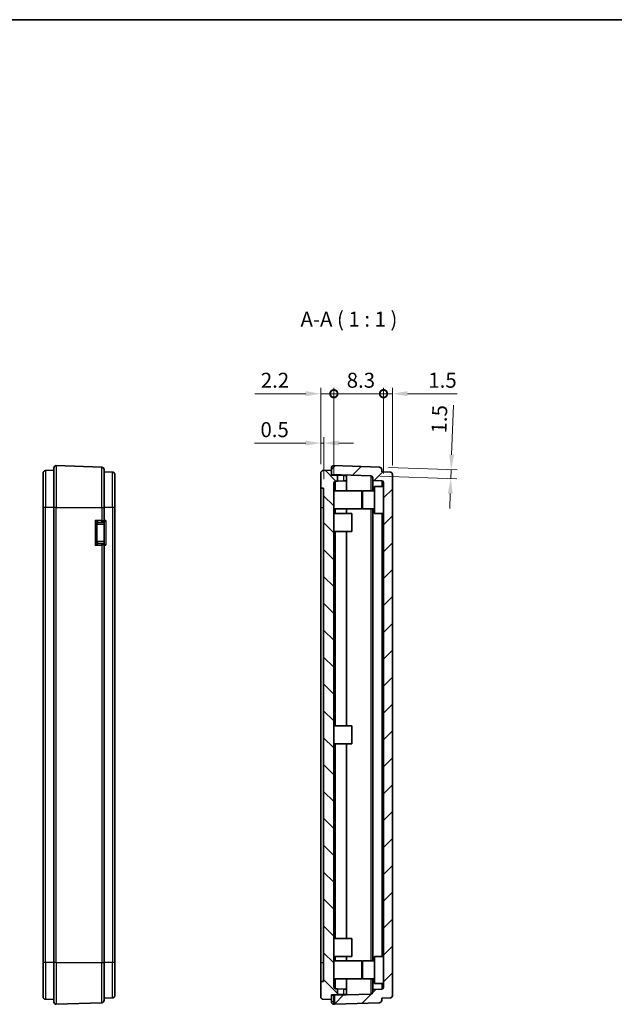
# Model space of a CAD drawing. Units: millimetres. Extents: x 0 to 2797, y 0 to 282.
# Drawn here: x 1796 to 1896, y 117 to 281 of the extents above; entities that cross this region are included whole.
import ezdxf

# ---------------------------------------------------------------- set-up
doc = ezdxf.new("R2010")
doc.units = ezdxf.units.MM
doc.layers.get('Defpoints').update_dxf_attribs({"lineweight": 25})
for name, color, linetype, lineweight in [('Border (ISO)', 7, 'Continuous', 35), ('Dimension (ISO)', 7, 'Continuous', 18), ('Hatch (ISO)', 1, 'Continuous', 18), ('Symbol (ISO)', 7, 'Continuous', 18), ('Visible (ISO)', 7, 'Continuous', 35), ('Visible Narrow (ISO)', 7, 'Continuous', 25)]:
    doc.layers.add(name, color=color, linetype=linetype, lineweight=lineweight)
doc.styles.add('Note Text (TK)', font='txt')
doc.dimstyles.new('Default - Method 1b (TK)', dxfattribs={"dimtxt": 2.5, "dimasz": 2.5, "dimexe": 1, "dimexo": 1.5, "dimgap": 1, "dimtad": 1, "dimtoh": 1, "dimrnd": 1e-08, "dimdsep": 46, "dimtxsty": 'Note Text (TK)', "dimcen": 0.09, "dimdle": 5, "dimclrd": 100, "dimclre": 100, "dimclrt": 7, "dimadec": 1, "dimazin": 1, "dimtfac": 1, "dimtmove": 0, "dimatfit": 3, "dimfxl": 1, "dimtolj": 1, "dimlwd": -1, "dimlwe": -1, "dimarcsym": 0})

# ---------------------------------------------------------------- blocks, each defined once
blk = doc.blocks.new('図面枠 tk図枠')
at = {"layer": 'Border (ISO)'}
blk.add_line((14.5, 289), (405.5, 289), dxfattribs=at)
blk = doc.blocks.new('_DotSmall')
at = {"color": 0, "linetype": 'ByBlock', "const_width": 0.5}
blk.add_lwpolyline([(-0.0625, 0, 1), (0.0625, 0, 1)], format="xyb", close=True, dxfattribs=at)
blk = doc.blocks.new('*D73')
at = {"layer": 'Defpoints', "color": 0}
for p in [(1848.69, 218.53), (1846.49, 205.28), (1848.69, 203.62)]:
    blk.add_point(p, dxfattribs=at)
at = {"layer": 'Dimension (ISO)', "color": 100}
for p, q in [((1846.49, 206.78), (1846.49, 219.53)), ((1848.69, 205.12), (1848.69, 219.53)), ((1843.99, 218.53), (1835.48, 218.53)), ((1848.69, 218.53), (1846.49, 218.53)), ((1848.69, 218.53), (1853.69, 218.53))]:
    blk.add_line(p, q, dxfattribs=at)
blk.add_solid([(1843.99, 218.95), (1843.99, 218.12), (1846.49, 218.53)], dxfattribs=at)
at = {"layer": 'Dimension (ISO)', "color": 100, "xscale": 2.5, "yscale": 2.5, "zscale": 2.5, "rotation": 180}
blk.add_blockref('_DotSmall', (1848.69, 218.53), dxfattribs=at)
at = {"layer": 'Dimension (ISO)', "color": 7, "insert": (1836.48, 220.78), "char_height": 2.5, "attachment_point": 4, "style": 'Note Text (TK)'}
blk.add_mtext('\\A1;2.2', dxfattribs=at)
blk = doc.blocks.new('*D74')
at = {"layer": 'Defpoints', "color": 0}
for p in [(1858.49, 218.53), (1858.49, 205.05), (1856.99, 203.69)]:
    blk.add_point(p, dxfattribs=at)
at = {"layer": 'Dimension (ISO)', "color": 100}
for p, q in [((1856.99, 205.19), (1856.99, 219.53)), ((1858.49, 206.55), (1858.49, 219.53)), ((1856.99, 218.53), (1854.49, 218.53)), ((1856.99, 218.53), (1858.49, 218.53)), ((1860.99, 218.53), (1869.29, 218.53))]:
    blk.add_line(p, q, dxfattribs=at)
blk.add_solid([(1860.99, 218.95), (1860.99, 218.12), (1858.49, 218.53)], dxfattribs=at)
at = {"layer": 'Dimension (ISO)', "color": 100, "xscale": 2.5, "yscale": 2.5, "zscale": 2.5}
blk.add_blockref('_DotSmall', (1856.99, 218.53), dxfattribs=at)
at = {"layer": 'Dimension (ISO)', "color": 7, "insert": (1864.49, 220.78), "char_height": 2.5, "attachment_point": 4, "style": 'Note Text (TK)'}
blk.add_mtext('\\A1;1.5', dxfattribs=at)
blk = doc.blocks.new('*D75')
at = {"layer": 'Defpoints', "color": 0}
for p in [(1856.99, 218.53), (1848.69, 203.62), (1856.99, 203.69)]:
    blk.add_point(p, dxfattribs=at)
at = {"layer": 'Dimension (ISO)', "color": 100}
for p, q in [((1848.69, 205.12), (1848.69, 219.53)), ((1856.99, 205.19), (1856.99, 219.53)), ((1848.69, 218.53), (1856.99, 218.53))]:
    blk.add_line(p, q, dxfattribs=at)
at = {"layer": 'Dimension (ISO)', "color": 100, "xscale": 2.5, "yscale": 2.5, "zscale": 2.5, "rotation": 180}
blk.add_blockref('_DotSmall', (1848.69, 218.53), dxfattribs=at)
at = {"layer": 'Dimension (ISO)', "color": 100, "xscale": 2.5, "yscale": 2.5, "zscale": 2.5}
blk.add_blockref('_DotSmall', (1856.99, 218.53), dxfattribs=at)
at = {"layer": 'Dimension (ISO)', "color": 7, "insert": (1850.84, 220.78), "char_height": 2.5, "attachment_point": 4, "style": 'Note Text (TK)'}
blk.add_mtext('\\A1;8.3', dxfattribs=at)
blk = doc.blocks.new('*D76')
at = {"layer": 'Defpoints', "color": 0}
for p in [(1846.49, 210.28), (1846.49, 205.28), (1846.99, 202.73)]:
    blk.add_point(p, dxfattribs=at)
at = {"layer": 'Dimension (ISO)', "color": 100}
for p, q in [((1846.49, 206.78), (1846.49, 211.28)), ((1846.99, 204.23), (1846.99, 211.28)), ((1843.99, 210.28), (1835.42, 210.28)), ((1846.99, 210.28), (1846.49, 210.28)), ((1849.49, 210.28), (1851.99, 210.28))]:
    blk.add_line(p, q, dxfattribs=at)
for points in [[(1843.99, 210.7), (1843.99, 209.87), (1846.49, 210.28)], [(1849.49, 210.7), (1849.49, 209.87), (1846.99, 210.28)]]:
    blk.add_solid(points, dxfattribs=at)
at = {"layer": 'Dimension (ISO)', "color": 7, "insert": (1836.42, 212.53), "char_height": 2.5, "attachment_point": 4, "style": 'Note Text (TK)'}
blk.add_mtext('\\A1;0.5', dxfattribs=at)
blk = doc.blocks.new('*D77')
at = {"layer": 'Defpoints', "color": 0}
for p in [(1856.3, 206.25), (1854.9, 204.8), (1868.24, 204.34)]:
    blk.add_point(p, dxfattribs=at)
at = {"layer": 'Dimension (ISO)', "color": 100}
for p, q in [((1868.38, 208.33), (1868.67, 216.63)), ((1857.8, 206.2), (1869.29, 205.8)), ((1868.24, 204.34), (1868.29, 205.83)), ((1856.39, 204.75), (1869.24, 204.3)), ((1868.15, 201.84), (1868.06, 199.34))]:
    blk.add_line(p, q, dxfattribs=at)
for points in [[(1867.96, 208.35), (1868.8, 208.32), (1868.29, 205.83)], [(1867.74, 201.85), (1868.57, 201.82), (1868.24, 204.34)]]:
    blk.add_solid(points, dxfattribs=at)
at = {"layer": 'Dimension (ISO)', "color": 7, "insert": (1866.25, 211.91), "char_height": 2.5, "attachment_point": 4, "rotation": 88, "style": 'Note Text (TK)'}
blk.add_mtext('\\A1;1.5', dxfattribs=at)

msp = doc.modelspace()

# ---------------------------------------------------------------- hatches: boundary and pattern name
at = {"layer": 'Hatch (ISO)'}
h = msp.add_hatch(dxfattribs=at)
h.set_pattern_fill('ANSI31', color=256, scale=25.4, angle=90.00021, style=0)
h.set_pattern_definition([(135.0002, (1589.5, -8), (-2.245056, -2.245072), [])])
edge = h.paths.add_edge_path()
edge.add_ellipse((1846.8851, 117.7823), major_axis=(-0.4, 0), ratio=1, start_angle=0, end_angle=88)
edge.add_line((1846.8712, 117.3826), (1848.2851, 117.3332))
edge.add_line((1848.2851, 117.3332), (1848.2851, 118.1332))
edge.add_line((1848.2851, 118.1332), (1849.2851, 118.1681))
edge.add_line((1849.2851, 118.1681), (1849.2851, 119.1356))
edge.add_line((1849.2851, 119.1356), (1848.9747, 119.1464))
edge.add_ellipse((1848.9851, 119.4463), major_axis=(-0.0105, -0.2998), ratio=1, start_angle=272, end_angle=360, ccw=False)
edge.add_line((1848.6851, 119.4463), (1848.6851, 203.6202))
edge.add_ellipse((1848.9851, 203.6202), major_axis=(-0.3, 0), ratio=1, start_angle=272, end_angle=360, ccw=False)
edge.add_line((1848.9747, 203.92), (1849.2851, 203.9308))
edge.add_line((1849.2851, 203.9308), (1849.2851, 204.8983))
edge.add_line((1849.2851, 204.8983), (1848.2851, 204.9332))
edge.add_line((1848.2851, 204.9332), (1848.2851, 205.0323))
edge.add_line((1848.2851, 205.0323), (1848.2851, 205.7332))
edge.add_line((1848.2851, 205.7332), (1846.8712, 205.6838))
edge.add_ellipse((1846.8851, 205.2841), major_axis=(-0.014, 0.3998), ratio=1, start_angle=0, end_angle=88)
edge.add_line((1846.4851, 205.2841), (1846.4851, 202.7332))
edge.add_line((1846.4851, 202.7332), (1846.9851, 202.7332))
edge.add_line((1846.9851, 202.7332), (1846.9851, 120.3332))
edge.add_line((1846.9851, 120.3332), (1846.4851, 120.3332))
edge.add_line((1846.4851, 120.3332), (1846.4851, 117.7823))
h = msp.add_hatch(dxfattribs=at)
h.set_pattern_fill('ANSI31', color=256, scale=25.4, style=0)
h.set_pattern_definition([(45, (1589.5, -8), (-2.245064, 2.245064), [])])
edge = h.paths.add_edge_path()
edge.add_line((1848.2851, 206.119), (1848.2851, 205.7332))
edge.add_line((1848.2851, 205.7332), (1848.2851, 205.0323))
edge.add_line((1848.2851, 205.0323), (1854.8956, 204.8015))
edge.add_ellipse((1854.8851, 204.5016), major_axis=(0.0105, 0.2998), ratio=1, start_angle=272, end_angle=360, ccw=False)
edge.add_line((1855.1851, 204.5016), (1855.1851, 204.0475))
edge.add_line((1855.1851, 204.0475), (1856.6956, 203.9948))
edge.add_ellipse((1856.6851, 203.695), major_axis=(0.0105, 0.2998), ratio=1, start_angle=272, end_angle=360, ccw=False)
edge.add_line((1856.9851, 203.695), (1856.9851, 119.3714))
edge.add_ellipse((1856.6851, 119.3714), major_axis=(0.3, 0), ratio=1, start_angle=272, end_angle=360, ccw=False)
edge.add_line((1856.6956, 119.0716), (1855.1851, 119.0189))
edge.add_line((1855.1851, 119.0189), (1855.1851, 118.5648))
edge.add_ellipse((1854.8851, 118.5648), major_axis=(0.3, 0), ratio=1, start_angle=272, end_angle=360, ccw=False)
edge.add_line((1854.8956, 118.265), (1848.7851, 118.0516))
edge.add_line((1848.7851, 118.0516), (1848.7851, 116.5507))
edge.add_line((1848.7851, 116.5507), (1856.2991, 116.8131))
edge.add_ellipse((1856.2851, 117.2128), major_axis=(0.014, -0.3998), ratio=1, start_angle=0, end_angle=88)
edge.add_line((1856.6851, 117.2128), (1856.6851, 117.5704))
edge.add_line((1856.6851, 117.5704), (1858.0991, 117.6197))
edge.add_ellipse((1858.0851, 118.0195), major_axis=(0.014, -0.3998), ratio=1, start_angle=0, end_angle=88)
edge.add_line((1858.4851, 118.0195), (1858.4851, 205.0469))
edge.add_ellipse((1858.0851, 205.0469), major_axis=(0.4, 0), ratio=1, start_angle=0, end_angle=88)
edge.add_line((1858.0991, 205.4467), (1856.6851, 205.4961))
edge.add_line((1856.6851, 205.4961), (1856.6851, 205.8536))
edge.add_ellipse((1856.2851, 205.8536), major_axis=(0.4, 0), ratio=1, start_angle=0, end_angle=88)
edge.add_line((1856.2991, 206.2534), (1848.6991, 206.5188))
edge.add_ellipse((1848.6851, 206.119), major_axis=(0.014, 0.3998), ratio=1, start_angle=0, end_angle=92)

# ---------------------------------------------------------------- linework, layer by layer
at = {"layer": 'Visible (ISO)'}
for p, q in [((1801.8716, 205.7332), (1800.4577, 205.6838)), ((1801.8716, 199.5332), (1801.8716, 206.119)), ((1802.2856, 206.5188), (1809.8856, 206.2534)), ((1810.2716, 205.8536), (1810.2716, 199.5332)), ((1848.2851, 205.7332), (1846.8712, 205.6838)), ((1848.2851, 206.119), (1848.2851, 205.0323)), ((1848.2851, 204.9332), (1848.2851, 205.7332)), ((1856.2991, 206.2534), (1848.6991, 206.5188)), ((1856.6851, 205.4961), (1856.6851, 205.8536)), ((1800.0716, 199.5332), (1800.0716, 205.2841)), ((1811.6856, 205.4467), (1810.2716, 205.4961)), ((1812.0716, 205.0469), (1812.0716, 199.5332)), ((1846.4851, 205.2841), (1846.4851, 202.7332)), ((1848.2851, 205.0323), (1854.8956, 204.8015)), ((1849.2851, 204.8983), (1848.2851, 204.9332)), ((1848.9747, 203.92), (1849.2851, 203.9308)), ((1849.2851, 203.9308), (1849.2851, 204.8983)), ((1849.2851, 204.8983), (1850.3026, 204.8628)), ((1850.3026, 203.9664), (1849.2851, 203.9308)), ((1850.3026, 204.8628), (1850.7851, 204.8459)), ((1850.7851, 203.9832), (1850.3026, 203.9664)), ((1850.7851, 203.9832), (1850.7851, 204.8459)), ((1850.7851, 203.9832), (1850.7851, 202.2832)), ((1855.1851, 204.5016), (1855.1851, 204.0475)), ((1855.1851, 204.0475), (1856.6956, 203.9948)), ((1855.1851, 202.2832), (1855.1851, 204.0475)), ((1858.0991, 205.4467), (1856.6851, 205.4961)), ((1858.4851, 118.0195), (1858.4851, 205.0469)), ((1846.4851, 202.7332), (1846.9851, 202.7332)), ((1846.4851, 199.5332), (1846.4851, 202.7332)), ((1846.9851, 202.7332), (1846.9851, 120.3332)), ((1848.6851, 119.4463), (1848.6851, 203.6202)), ((1848.6851, 202.2832), (1853.3851, 202.2832)), ((1853.3851, 202.2832), (1853.3851, 199.2832)), ((1853.4851, 199.2832), (1853.4851, 202.2832)), ((1855.4851, 202.2832), (1853.4851, 202.2832)), ((1855.4851, 198.5332), (1855.4851, 203.0332)), ((1856.9851, 203.0332), (1855.4851, 203.0332)), ((1856.9851, 203.695), (1856.9851, 119.3714)), ((1800.0716, 199.5332), (1800.0716, 123.5332)), ((1801.8716, 199.5332), (1801.8716, 123.5332)), ((1810.2716, 197.3332), (1810.2716, 199.5332)), ((1812.0716, 123.5332), (1812.0716, 199.5332)), ((1846.4851, 123.5332), (1846.4851, 199.5332)), ((1848.6851, 199.2832), (1853.3851, 199.2832)), ((1850.7851, 199.2832), (1850.7851, 198.5332)), ((1855.4851, 199.2832), (1853.4851, 199.2832)), ((1855.1851, 123.7832), (1855.1851, 199.2832)), ((1848.6851, 198.5332), (1851.6851, 198.5332)), ((1851.6851, 198.5332), (1851.6851, 195.5332)), ((1856.9851, 198.5332), (1855.4851, 198.5332)), ((1809.0716, 193.8328), (1809.0716, 196.7336)), ((1809.3716, 197.0332), (1809.8751, 197.0332)), ((1809.9716, 197.0332), (1809.8751, 197.0332)), ((1809.9716, 197.0332), (1810.2718, 197.0332)), ((1810.2716, 197.0332), (1810.2716, 193.5332)), ((1848.6851, 195.5332), (1851.6851, 195.5332)), ((1850.7851, 195.5332), (1850.7851, 163.0332)), ((1809.8751, 193.5332), (1809.3716, 193.5332)), ((1809.8751, 193.5332), (1809.9716, 193.5332)), ((1810.2718, 193.5332), (1809.9716, 193.5332)), ((1810.2716, 123.5332), (1810.2716, 193.2332)), ((1848.6851, 163.0332), (1851.6851, 163.0332)), ((1851.6851, 163.0332), (1851.6851, 160.0332)), ((1848.6851, 160.0332), (1851.6851, 160.0332)), ((1850.7851, 160.0332), (1850.7851, 127.5332)), ((1848.6851, 127.5332), (1851.6851, 127.5332)), ((1851.6851, 127.5332), (1851.6851, 124.5332)), ((1800.0716, 117.7823), (1800.0716, 123.5332)), ((1801.8716, 116.9474), (1801.8716, 123.5332)), ((1810.2716, 123.5332), (1810.2716, 117.2128)), ((1812.0716, 123.5332), (1812.0716, 118.0195)), ((1846.4851, 120.3332), (1846.4851, 123.5332)), ((1848.6851, 124.5332), (1851.6851, 124.5332)), ((1848.6851, 123.7832), (1853.3851, 123.7832)), ((1850.7851, 124.5332), (1850.7851, 123.7832)), ((1853.3851, 123.7832), (1853.3851, 120.7832)), ((1853.4851, 120.7832), (1853.4851, 123.7832)), ((1855.4851, 123.7832), (1853.4851, 123.7832)), ((1855.4851, 120.0332), (1855.4851, 124.5332)), ((1856.9851, 124.5332), (1855.4851, 124.5332)), ((1846.9851, 120.3332), (1846.4851, 120.3332)), ((1846.4851, 120.3332), (1846.4851, 117.7823)), ((1848.6851, 120.7832), (1853.3851, 120.7832)), ((1850.7851, 120.7832), (1850.7851, 119.0832)), ((1855.4851, 120.7832), (1853.4851, 120.7832)), ((1855.1851, 119.0189), (1855.1851, 120.7832)), ((1849.2851, 119.1356), (1848.9747, 119.1464)), ((1849.2851, 118.1681), (1849.2851, 119.1356)), ((1849.2851, 119.1356), (1850.3026, 119.1001)), ((1850.3026, 119.1001), (1850.7851, 119.0832)), ((1850.7851, 118.2205), (1850.7851, 119.0832)), ((1856.6956, 119.0716), (1855.1851, 119.0189)), ((1855.1851, 119.0189), (1855.1851, 118.5648)), ((1856.9851, 120.0332), (1855.4851, 120.0332)), ((1801.8716, 117.3332), (1800.4577, 117.3826)), ((1802.2856, 116.5477), (1809.8856, 116.8131)), ((1811.6856, 117.6197), (1810.2716, 117.5704)), ((1846.8712, 117.3826), (1848.2851, 117.3332)), ((1848.2851, 118.1332), (1849.2851, 118.1681)), ((1848.2851, 117.3332), (1848.2851, 118.1332)), ((1848.2851, 118.0341), (1848.6851, 118.0481)), ((1848.2851, 117.3332), (1848.2851, 116.9474)), ((1848.6851, 118.0481), (1848.7851, 118.0516)), ((1854.8956, 118.265), (1848.7851, 118.0516)), ((1848.7851, 118.0516), (1848.7851, 116.5507)), ((1848.7851, 116.5507), (1856.2991, 116.8131)), ((1850.3026, 118.2037), (1849.2851, 118.1681)), ((1850.7851, 118.2205), (1850.3026, 118.2037)), ((1856.6851, 117.5704), (1858.0991, 117.6197)), ((1856.6851, 117.2128), (1856.6851, 117.5704)), ((1848.6991, 116.5477), (1848.7851, 116.5507))]:
    msp.add_line(p, q, dxfattribs=at)
for centre, radius, start, end in [((1800.4716, 205.2841), 0.4, 92, 180), ((1802.2716, 206.119), 0.4, 88, 180), ((1809.8716, 205.8536), 0.4, 0, 88), ((1846.8851, 205.2841), 0.4, 92, 180), ((1848.6851, 206.119), 0.4, 88, 180), ((1856.2851, 205.8536), 0.4, 0, 88), ((1811.6716, 205.0469), 0.4, 0, 88), ((1854.8851, 204.5016), 0.3, 0, 88), ((1856.6851, 203.695), 0.3, 0, 88), ((1858.0851, 205.0469), 0.4, 0, 88), ((1848.9851, 203.6202), 0.3, 92, 180), ((1809.3716, 196.7332), 0.3, 90, 179.930194), ((1809.9716, 197.3332), 0.3, 270, 0), ((1809.3716, 193.8332), 0.3, 180.069806, 270), ((1809.9716, 193.2332), 0.3, 0, 90), ((1848.9851, 119.4463), 0.3, 180, 268), ((1854.8851, 118.5648), 0.3, 272, 0), ((1856.6851, 119.3714), 0.3, 272, 0), ((1800.4716, 117.7823), 0.4, 180, 268), ((1802.2716, 116.9474), 0.4, 180, 272), ((1809.8716, 117.2128), 0.4, 272, 0), ((1811.6716, 118.0195), 0.4, 272, 0), ((1846.8851, 117.7823), 0.4, 180, 268), ((1848.6851, 116.9474), 0.4, 180, 272), ((1856.2851, 117.2128), 0.4, 272, 0), ((1858.0851, 118.0195), 0.4, 272, 0)]:
    msp.add_arc(centre, radius, start, end, dxfattribs=at)
for centre, major_axis, start_param, end_param in [((1810.5716, 197.3332), (-0.3, -0.3), 0.01745329, 1.58824962), ((1810.5716, 193.2332), (-0.3, 0.3), 4.69493569, 6.26573201)]:
    msp.add_ellipse(centre, major_axis=major_axis, ratio=0.01745506, start_param=start_param, end_param=end_param, dxfattribs=at)
at = {"layer": 'Visible Narrow (ISO)'}
for p, q in [((1800.4577, 205.6838), (1800.4577, 199.5332)), ((1802.2856, 206.5188), (1802.2856, 199.5332)), ((1809.8856, 199.5332), (1809.8856, 206.2534)), ((1811.6856, 199.5332), (1811.6856, 205.4467)), ((1850.3026, 204.8628), (1850.3026, 203.9664)), ((1854.8956, 204.8015), (1854.8956, 202.2832)), ((1856.6956, 203.9948), (1856.6956, 203.0332)), ((1848.9747, 202.2832), (1848.9747, 203.92)), ((1800.4577, 199.5332), (1800.0716, 199.5332)), ((1800.4577, 123.5332), (1800.4577, 199.5332)), ((1801.8716, 199.5332), (1800.4577, 199.5332)), ((1802.2856, 199.5332), (1801.8716, 199.5332)), ((1802.2856, 123.5332), (1802.2856, 199.5332)), ((1802.2856, 199.5332), (1809.8856, 199.5332)), ((1809.8856, 199.5332), (1810.2716, 199.5332)), ((1809.8856, 199.5332), (1809.8856, 197.3332)), ((1811.6856, 199.5332), (1810.2716, 199.5332)), ((1812.0716, 199.5332), (1811.6856, 199.5332)), ((1811.6856, 199.5332), (1811.6856, 123.5332)), ((1846.4851, 199.5332), (1846.9851, 199.5332)), ((1848.9747, 198.5332), (1848.9747, 199.2832)), ((1853.3851, 199.5332), (1853.4851, 199.5332)), ((1854.8956, 199.2832), (1854.8956, 123.7832)), ((1856.6956, 198.5332), (1856.6956, 124.5332)), ((1808.7821, 197.3332), (1808.7821, 193.2332)), ((1809.8856, 197.3332), (1808.7821, 197.3332)), ((1809.0716, 196.7332), (1810.2716, 196.7332)), ((1809.8856, 197.3332), (1810.2716, 197.3332)), ((1810.5821, 197.3332), (1810.2716, 197.3332)), ((1810.5821, 197.3332), (1810.5821, 193.2332)), ((1848.9747, 163.0332), (1848.9747, 195.5332)), ((1808.7821, 193.2332), (1809.8856, 193.2332)), ((1810.2716, 193.8332), (1809.0716, 193.8332)), ((1810.2716, 193.2332), (1809.8856, 193.2332)), ((1809.8856, 193.2332), (1809.8856, 123.5332)), ((1810.2716, 193.2332), (1810.5821, 193.2332)), ((1848.9747, 127.5332), (1848.9747, 160.0332)), ((1800.4577, 123.5332), (1800.0716, 123.5332)), ((1800.4577, 123.5332), (1800.4577, 117.3826)), ((1801.8716, 123.5332), (1800.4577, 123.5332)), ((1802.2856, 123.5332), (1801.8716, 123.5332)), ((1802.2856, 123.5332), (1802.2856, 116.5477)), ((1802.2856, 123.5332), (1809.8856, 123.5332)), ((1809.8856, 123.5332), (1810.2716, 123.5332)), ((1809.8856, 116.8131), (1809.8856, 123.5332)), ((1811.6856, 123.5332), (1810.2716, 123.5332)), ((1812.0716, 123.5332), (1811.6856, 123.5332)), ((1811.6856, 117.6197), (1811.6856, 123.5332)), ((1846.4851, 123.5332), (1846.9851, 123.5332)), ((1848.9747, 123.7832), (1848.9747, 124.5332)), ((1853.3851, 123.5332), (1853.4851, 123.5332)), ((1848.9747, 119.1464), (1848.9747, 120.7832)), ((1854.8956, 120.7832), (1854.8956, 118.265)), ((1850.3026, 119.1001), (1850.3026, 118.2037)), ((1856.6956, 120.0332), (1856.6956, 119.0716)), ((1848.6851, 116.9474), (1848.2851, 116.9474)), ((1848.6851, 116.9474), (1848.6851, 118.0481)), ((1848.7851, 116.9509), (1848.6851, 116.9474)), ((1848.6991, 116.5477), (1848.6851, 116.9474))]:
    msp.add_line(p, q, dxfattribs=at)
for centre, major_axis, ratio, start_param, end_param in [((1808.7716, 197.3332), (0.2999, -0.6), 0.01396252, 0.02792799, 1.56381773), ((1808.7716, 197.3332), (0.5997, -0.3), 0.00698534, 0.02094191, 1.55683165), ((1809.3716, 196.7336), (-0.3, 0), 0.99939157, 4.71360696, 6.28318531), ((1809.3716, 197.3332), (0, 0.3), 0.0348995, 3.10668607, 3.14159265), ((1809.8751, 197.3332), (0, -0.3), 0.0348995, 0, 1.57079633), ((1808.7716, 193.2332), (0.2999, 0.6), 0.01396252, 4.71936757, 6.25525732), ((1808.7716, 193.2332), (0.5997, 0.3), 0.00698534, 4.72635366, 6.2622434), ((1809.3716, 193.8328), (-0.3, 0), 0.99939157, 0, 1.56957835), ((1809.3716, 193.2332), (0, 0.3), 0.0348995, 0, 0.03490659), ((1809.8751, 193.2332), (0, 0.3), 0.0348995, 4.71238898, 6.28318531)]:
    msp.add_ellipse(centre, major_axis=major_axis, ratio=ratio, start_param=start_param, end_param=end_param, dxfattribs=at)

# ---------------------------------------------------------------- block references
msp.add_blockref('図面枠 tk図枠', (1589.5, -8))

# ---------------------------------------------------------------- texts
at = {"layer": 'Symbol (ISO)', "color": 7, "insert": (1843.1201, 228.9548), "char_height": 2.5, "attachment_point": 7, "style": 'Note Text (TK)'}
msp.add_mtext('A-A ( 1 : 1 )', dxfattribs=at)

# ---------------------------------------------------------------- dimensions: what is measured, and where the dimension line sits
at = {"layer": 'Dimension (ISO)', "color": 100}
for base, p1, p2, angle, override, picture, middle in [((1848.6851, 218.5332), (1846.4851, 205.2841), (1848.6851, 203.6202), 180, {"dimgap": 1, "dimtoh": 0, "dimdec": 2, "dimblk2": 'DotSmall', "dimsah": 1, "dimdle": 0, "dimtol": 0, "dimlim": 0, "dimtp": 0, "dimtm": 0, "dimtdec": 2, "dimtofl": 1, "dimatfit": 1}, '*D73', (1838.4823, 218.5332)), ((1856.9851, 218.5332), (1848.6851, 203.6202), (1856.9851, 203.695), 180, {"dimgap": 1, "dimtoh": 0, "dimdec": 2, "dimblk1": 'DotSmall', "dimblk2": 'DotSmall', "dimsah": 1, "dimdle": 0, "dimtol": 0, "dimlim": 0, "dimtp": 0, "dimtm": 0, "dimtdec": 2, "dimtofl": 0, "dimatfit": 1}, '*D75', (1852.8451, 218.5332)), ((1858.4851, 218.5332), (1856.9851, 203.695), (1858.4851, 205.0469), 180, {"dimgap": 1, "dimtoh": 0, "dimdec": 2, "dimblk1": 'DotSmall', "dimsah": 1, "dimdle": 0, "dimtol": 0, "dimlim": 0, "dimtp": 0, "dimtm": 0, "dimtdec": 2, "dimtofl": 1, "dimatfit": 1}, '*D74', (1866.3886, 218.5332)), ((1868.2394, 204.3355), (1856.2991, 206.2534), (1854.8956, 204.8015), 88, {"dimgap": 1, "dimtoh": 0, "dimdec": 2, "dimtol": 0, "dimlim": 0, "dimtp": 0, "dimtm": 0, "dimtdec": 2, "dimtofl": 1, "dimatfit": 1}, '*D77', (1868.5676, 213.7332)), ((1846.4851, 210.2841), (1846.9851, 202.7332), (1846.4851, 205.2841), 180, {"dimgap": 1, "dimtoh": 0, "dimdec": 2, "dimtol": 0, "dimlim": 0, "dimtp": 0, "dimtm": 0, "dimtdec": 2, "dimtofl": 1, "dimatfit": 1}, '*D76', (1838.4539, 210.2841))]:
    dim = msp.add_linear_dim(base=base, p1=p1, p2=p2, angle=angle, dimstyle='Default - Method 1b (TK)', override=override, dxfattribs=at)
    dim.commit()
    dim.dimension.update_dxf_attribs({"geometry": picture, "text_midpoint": middle, "dimtype": 160})

doc.saveas('drawing.dxf')
